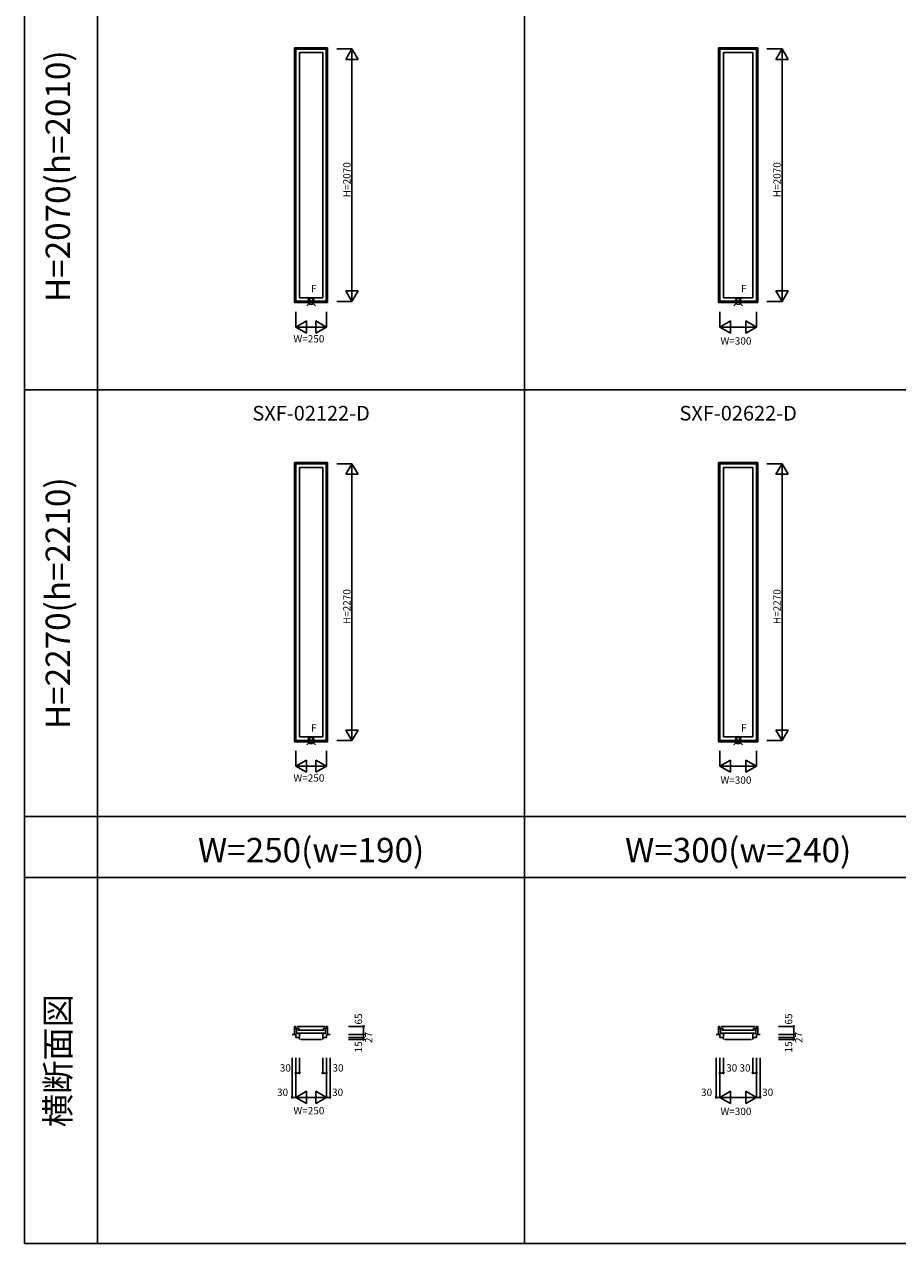
# Model space of a CAD drawing. Extents: x 0 to 55000, y 0 to 40000.
# Drawn here: x 0 to 7157, y 0 to 9995 of the extents above; entities that cross this region are included whole.
import ezdxf
from ezdxf.enums import TextEntityAlignment as Align

# ---------------------------------------------------------------- set-up
doc = ezdxf.new("R2010")
doc.units = 0
doc.layers.get('0').update_dxf_attribs({"linetype": 'CONTINUOUS'})
for name, color, linetype in [('YKK_A1', 4, 'CONTINUOUS'), ('YKK_B1', 4, 'CONTINUOUS'), ('YKK_F1', 7, 'CONTINUOUS'), ('YKK_IN', 1, 'CONTINUOUS'), ('YKK_N1', 2, 'CONTINUOUS')]:
    doc.layers.add(name, color=color, linetype=linetype)
doc.styles.add('EXTFONT', font='txt.shx', dxfattribs={"height": 60, "bigfont": 'EXTFONT'})
doc.styles.get("Standard").update_dxf_attribs({"font": 'txt', "bigfont": 'BIGFONT'})

msp = doc.modelspace()

# ---------------------------------------------------------------- linework, layer by layer
at = {"layer": 'YKK_A1'}
for p, q in [((2215, 9803.5), (2485, 9803.5)), ((2215, 9803.5), (2215, 7713.5)), ((2485, 9803.5), (2485, 7713.5)), ((5690, 9803.5), (6010, 9803.5)), ((5690, 9803.5), (5690, 7713.5)), ((6010, 9803.5), (6010, 7713.5)), ((2226, 9792.5), (2474, 9792.5)), ((2226, 9792.5), (2226, 7724.5)), ((2255, 9763.6), (2445, 9763.6)), ((2255, 9763.6), (2255, 7753.5)), ((2445, 9763.6), (2445, 7753.5)), ((2474, 9792.5), (2474, 7724.5)), ((5701, 9792.5), (5999, 9792.5)), ((5701, 9792.5), (5701, 7724.5)), ((5730, 9763.6), (5970, 9763.6)), ((5730, 9763.6), (5730, 7753.5)), ((5970, 9763.6), (5970, 7753.5)), ((5999, 9792.5), (5999, 7724.5)), ((2215, 7713.5), (2485, 7713.5)), ((2226, 7724.5), (2474, 7724.5)), ((2255, 7753.5), (2445, 7753.5)), ((5690, 7713.5), (6010, 7713.5)), ((5701, 7724.5), (5999, 7724.5)), ((5730, 7753.5), (5970, 7753.5)), ((2215, 6403.5), (2485, 6403.5)), ((2215, 6403.5), (2215, 4113.5)), ((2485, 6403.5), (2485, 4113.5)), ((5690, 6403.5), (6010, 6403.5)), ((5690, 6403.5), (5690, 4113.5)), ((6010, 6403.5), (6010, 4113.5)), ((2226, 6392.5), (2474, 6392.5)), ((2226, 6392.5), (2226, 4124.5)), ((2255, 6363.6), (2445, 6363.6)), ((2255, 6363.6), (2255, 4153.5)), ((2445, 6363.6), (2445, 4153.5)), ((2474, 6392.5), (2474, 4124.5)), ((5701, 6392.5), (5999, 6392.5)), ((5701, 6392.5), (5701, 4124.5)), ((5730, 6363.6), (5970, 6363.6)), ((5730, 6363.6), (5730, 4153.5)), ((5970, 6363.6), (5970, 4153.5)), ((5999, 6392.5), (5999, 4124.5)), ((2215, 4113.5), (2485, 4113.5)), ((2226, 4124.5), (2474, 4124.5)), ((2255, 4153.5), (2445, 4153.5)), ((5690, 4113.5), (6010, 4113.5)), ((5701, 4124.5), (5999, 4124.5)), ((5730, 4153.5), (5970, 4153.5))]:
    msp.add_line(p, q, dxfattribs=at)
at = {"layer": 'YKK_B1'}
for p, q in [((2195, 1715.5), (2225, 1715.5)), ((2226, 1780.5), (2215, 1780.5)), ((2215, 1780.5), (2215, 1715.5)), ((2255, 1763.5), (2215, 1763.5)), ((2225, 1715.5), (2225, 1688.5)), ((2226, 1763.5), (2226, 1780.5)), ((2231, 1723.5), (2231, 1763.5)), ((2255, 1723.5), (2231, 1723.5)), ((2236, 1780.5), (2464, 1780.5)), ((2242, 1748.5), (2458, 1748.5)), ((2458, 1726.5), (2242, 1726.5)), ((2255, 1673.5), (2255, 1723.5)), ((2445, 1763.5), (2485, 1763.5)), ((2445, 1673.5), (2445, 1723.5)), ((2445, 1723.5), (2469, 1723.5)), ((2469, 1723.5), (2469, 1763.5)), ((2474, 1763.5), (2474, 1780.5)), ((2474, 1780.5), (2485, 1780.5)), ((2505, 1715.5), (2475, 1715.5)), ((2475, 1715.5), (2475, 1688.5)), ((2485, 1780.5), (2485, 1715.5)), ((5670, 1715.5), (5700, 1715.5)), ((5701, 1780.5), (5690, 1780.5)), ((5690, 1780.5), (5690, 1715.5)), ((5730, 1763.5), (5690, 1763.5)), ((5700, 1715.5), (5700, 1688.5)), ((5701, 1763.5), (5701, 1780.5)), ((5706, 1723.5), (5706, 1763.5)), ((5730, 1723.5), (5706, 1723.5)), ((5711, 1780.5), (5989, 1780.5)), ((5717, 1748.5), (5983, 1748.5)), ((5983, 1726.5), (5717, 1726.5)), ((5730, 1673.5), (5730, 1723.5)), ((5970, 1763.5), (6010, 1763.5)), ((5970, 1673.5), (5970, 1723.5)), ((5970, 1723.5), (5994, 1723.5)), ((5994, 1723.5), (5994, 1763.5)), ((5999, 1763.5), (5999, 1780.5)), ((5999, 1780.5), (6010, 1780.5)), ((6030, 1715.5), (6000, 1715.5)), ((6000, 1715.5), (6000, 1688.5)), ((6010, 1780.5), (6010, 1715.5)), ((2225, 1688.5), (2255, 1688.5)), ((2265, 1673.5), (2435, 1673.5)), ((2475, 1688.5), (2445, 1688.5)), ((5700, 1688.5), (5730, 1688.5)), ((5740, 1673.5), (5960, 1673.5)), ((6000, 1688.5), (5970, 1688.5))]:
    msp.add_line(p, q, dxfattribs=at)
at = {"layer": 'YKK_F1', "color": 7}
for p, q in [((0, 0), (0, 40000)), ((600, 0), (600, 39000)), ((4100, 0), (4100, 39000)), ((0, 7000), (55000, 7000)), ((0, 3500), (55000, 3500)), ((0, 3000), (55000, 3000)), ((0, 0), (55000, 0))]:
    msp.add_line(p, q, dxfattribs=at)
at = {"layer": 'YKK_IN', "linetype": 'Continuous'}
for p, q in [((2385.4, 7688.1), (2314.6, 7758.9)), ((2385.4, 7758.9), (2314.6, 7688.1)), ((5885.4, 7688.1), (5814.6, 7758.9)), ((5885.4, 7758.9), (5814.6, 7688.1)), ((2385.4, 4088.1), (2314.6, 4158.9)), ((2385.4, 4158.9), (2314.6, 4088.1)), ((5885.4, 4088.1), (5814.6, 4158.9)), ((5885.4, 4158.9), (5814.6, 4088.1))]:
    msp.add_line(p, q, dxfattribs=at)
for centre in [(2350, 7723.5), (5850, 7723.5), (2350, 4123.5), (5850, 4123.5)]:
    msp.add_circle(centre, 25, dxfattribs=at)
at = {"layer": 'YKK_N1', "linetype": 'Continuous'}
for p, q in [((2685, 9793.5), (2560, 9793.5)), ((2635, 9706.9), (2685, 9793.5)), ((2735, 9706.9), (2635, 9706.9)), ((2685, 9793.5), (2685, 7723.5)), ((2735, 9706.9), (2685, 9793.5)), ((6210, 9793.5), (6085, 9793.5)), ((6160, 9706.9), (6210, 9793.5)), ((6260, 9706.9), (6160, 9706.9)), ((6210, 9793.5), (6210, 7723.5)), ((6260, 9706.9), (6210, 9793.5)), ((2635, 7810.1), (2735, 7810.1)), ((2635, 7810.1), (2685, 7723.5)), ((2735, 7810.1), (2685, 7723.5)), ((6160, 7810.1), (6260, 7810.1)), ((6160, 7810.1), (6210, 7723.5)), ((6260, 7810.1), (6210, 7723.5)), ((2685, 7723.5), (2560, 7723.5)), ((6210, 7723.5), (6085, 7723.5)), ((2225, 7638.5), (2225, 7513.5)), ((2475, 7638.5), (2475, 7513.5)), ((5700, 7638.5), (5700, 7513.5)), ((6000, 7638.5), (6000, 7513.5)), ((2225, 7513.5), (2311.6, 7563.5)), ((2225, 7513.5), (2311.6, 7463.5)), ((2225, 7513.5), (2475, 7513.5)), ((2311.6, 7463.5), (2311.6, 7563.5)), ((2388.4, 7563.5), (2388.4, 7463.5)), ((2475, 7513.5), (2388.4, 7563.5)), ((2475, 7513.5), (2388.4, 7463.5)), ((5700, 7513.5), (5786.6, 7563.5)), ((5700, 7513.5), (5786.6, 7463.5)), ((5700, 7513.5), (6000, 7513.5)), ((5786.6, 7463.5), (5786.6, 7563.5)), ((5913.4, 7563.5), (5913.4, 7463.5)), ((6000, 7513.5), (5913.4, 7563.5)), ((6000, 7513.5), (5913.4, 7463.5)), ((2685, 6393.5), (2560, 6393.5)), ((2635, 6306.9), (2685, 6393.5)), ((2735, 6306.9), (2635, 6306.9)), ((2685, 6393.5), (2685, 4123.5)), ((2735, 6306.9), (2685, 6393.5)), ((6210, 6393.5), (6085, 6393.5)), ((6160, 6306.9), (6210, 6393.5)), ((6260, 6306.9), (6160, 6306.9)), ((6210, 6393.5), (6210, 4123.5)), ((6260, 6306.9), (6210, 6393.5)), ((2635, 4210.1), (2735, 4210.1)), ((2635, 4210.1), (2685, 4123.5)), ((2735, 4210.1), (2685, 4123.5)), ((6160, 4210.1), (6260, 4210.1)), ((6160, 4210.1), (6210, 4123.5)), ((6260, 4210.1), (6210, 4123.5)), ((2685, 4123.5), (2560, 4123.5)), ((6210, 4123.5), (6085, 4123.5)), ((2225, 4038.5), (2225, 3913.5)), ((2475, 4038.5), (2475, 3913.5)), ((5700, 4038.5), (5700, 3913.5)), ((6000, 4038.5), (6000, 3913.5)), ((2225, 3913.5), (2311.6, 3963.5)), ((2225, 3913.5), (2311.6, 3863.5)), ((2225, 3913.5), (2475, 3913.5)), ((2311.6, 3863.5), (2311.6, 3963.5)), ((2388.4, 3963.5), (2388.4, 3863.5)), ((2475, 3913.5), (2388.4, 3963.5)), ((2475, 3913.5), (2388.4, 3863.5)), ((5700, 3913.5), (5786.6, 3963.5)), ((5700, 3913.5), (5786.6, 3863.5)), ((5700, 3913.5), (6000, 3913.5)), ((5786.6, 3863.5), (5786.6, 3963.5)), ((5913.4, 3963.5), (5913.4, 3863.5)), ((6000, 3913.5), (5913.4, 3963.5)), ((6000, 3913.5), (5913.4, 3863.5)), ((2655, 1780.5), (2780, 1780.5)), ((2655, 1715.5), (2780, 1715.5)), ((2780, 1780.5), (2780, 1715.5)), ((2780, 1715.5), (2780, 1688.5)), ((6180, 1780.5), (6305, 1780.5)), ((6180, 1715.5), (6305, 1715.5)), ((6305, 1780.5), (6305, 1715.5)), ((6305, 1715.5), (6305, 1688.5)), ((2655, 1688.5), (2780, 1688.5)), ((2655, 1673.5), (2780, 1673.5)), ((2780, 1688.5), (2780, 1673.5)), ((6180, 1688.5), (6305, 1688.5)), ((6180, 1673.5), (6305, 1673.5)), ((6305, 1688.5), (6305, 1673.5)), ((2195, 1523.5), (2195, 1198.5)), ((2225, 1523.5), (2225, 1198.5)), ((2255, 1523.5), (2255, 1398.5)), ((2445, 1523.5), (2445, 1398.5)), ((2475, 1523.5), (2475, 1198.5)), ((2505, 1523.5), (2505, 1198.5)), ((5670, 1523.5), (5670, 1198.5)), ((5700, 1523.5), (5700, 1198.5)), ((5730, 1523.5), (5730, 1398.5)), ((5970, 1523.5), (5970, 1398.5)), ((6000, 1523.5), (6000, 1198.5)), ((6030, 1523.5), (6030, 1198.5)), ((2225, 1398.5), (2255, 1398.5)), ((2445, 1398.5), (2475, 1398.5)), ((5700, 1398.5), (5730, 1398.5)), ((5970, 1398.5), (6000, 1398.5)), ((2225, 1198.5), (2311.6, 1248.5)), ((2311.6, 1148.5), (2311.6, 1248.5)), ((2388.4, 1248.5), (2388.4, 1148.5)), ((2475, 1198.5), (2388.4, 1248.5)), ((5700, 1198.5), (5786.6, 1248.5)), ((5786.6, 1148.5), (5786.6, 1248.5)), ((5913.4, 1248.5), (5913.4, 1148.5)), ((6000, 1198.5), (5913.4, 1248.5)), ((2195, 1198.5), (2225, 1198.5)), ((2225, 1198.5), (2311.6, 1148.5)), ((2225, 1198.5), (2475, 1198.5)), ((2475, 1198.5), (2388.4, 1148.5)), ((2475, 1198.5), (2505, 1198.5)), ((5670, 1198.5), (5700, 1198.5)), ((5700, 1198.5), (5786.6, 1148.5)), ((5700, 1198.5), (6000, 1198.5)), ((6000, 1198.5), (5913.4, 1148.5)), ((6000, 1198.5), (6030, 1198.5))]:
    msp.add_line(p, q, dxfattribs=at)
for centre in [(2780, 1780.5), (2780, 1715.5), (6305, 1780.5), (6305, 1715.5), (2780, 1688.5), (2780, 1673.5), (6305, 1688.5), (6305, 1673.5), (2225, 1398.5), (2255, 1398.5), (2445, 1398.5), (2475, 1398.5), (5700, 1398.5), (5730, 1398.5), (5970, 1398.5), (6000, 1398.5), (2195, 1198.5), (2505, 1198.5), (5670, 1198.5), (6030, 1198.5)]:
    msp.add_circle(centre, 5, dxfattribs=at)

# ---------------------------------------------------------------- texts
at = {"color": 3, "style": 'EXTFONT'}
for s, p in [('H=2070(h=2010)', (300, 8750)), ('H=2270(h=2210)', (300, 5250)), ('横断面図', (300, 1500))]:
    msp.add_text(s, height=200, rotation=90, dxfattribs=at).set_placement(p, align=Align.MIDDLE)
at = {"style": 'EXTFONT'}
for s, p in [('SXF-02122-D', (2350, 6710)), ('SXF-02622-D', (5850, 6710))]:
    msp.add_text(s, height=120, dxfattribs=at).set_placement(p, align=Align.BOTTOM_CENTER)
at = {"color": 3, "style": 'EXTFONT'}
for s, p in [('W=250(w=190)', (2350, 3200)), ('W=300(w=240)', (5850, 3200))]:
    msp.add_text(s, height=200, dxfattribs=at).set_placement(p, align=Align.MIDDLE)
at = {"layer": 'YKK_A1', "linetype": 'Continuous'}
for p in [(2349.4, 7798), (5874.4, 7798), (2349.4, 4198), (5874.4, 4198)]:
    msp.add_text('F', height=60, dxfattribs=at).set_placement(p)
at = {"layer": 'YKK_N1'}
for s, p in [('H=2070', (2673, 8578.2)), ('H=2070', (6198, 8578.2)), ('H=2270', (2673, 5078.2)), ('H=2270', (6198, 5078.2))]:
    msp.add_text(s, height=60, rotation=90, dxfattribs=at).set_placement(p)
for s, p in [('W=250', (2205, 7387.2)), ('W=300', (5705, 7369.7)), ('W=250', (2205, 3787.2)), ('W=300', (5705, 3769.7))]:
    msp.add_text(s, height=60, dxfattribs=at).set_placement(p)
at = {"layer": 'YKK_N1', "linetype": 'Continuous'}
for s, p in [('65', (2768, 1795.8)), ('65', (6293, 1795.8)), ('27', (2852, 1644.3)), ('27', (6377, 1644.3)), ('15', (2768, 1567.5)), ('15', (6293, 1567.5))]:
    msp.add_text(s, height=60, rotation=90, dxfattribs=at).set_placement(p)
for s, p in [('30', (2093.3, 1410.5)), ('30', (2525, 1410.5)), ('30', (5751.5, 1410.5)), ('30', (5860.5, 1410.5)), ('30', (2070.5, 1210.5)), ('30', (2521.5, 1210.5)), ('30', (5545.5, 1210.5)), ('30', (6046.5, 1210.5)), ('W=250', (2205, 1059.5)), ('W=300', (5705, 1053.9))]:
    msp.add_text(s, height=60, dxfattribs=at).set_placement(p)

doc.saveas('drawing.dxf')
